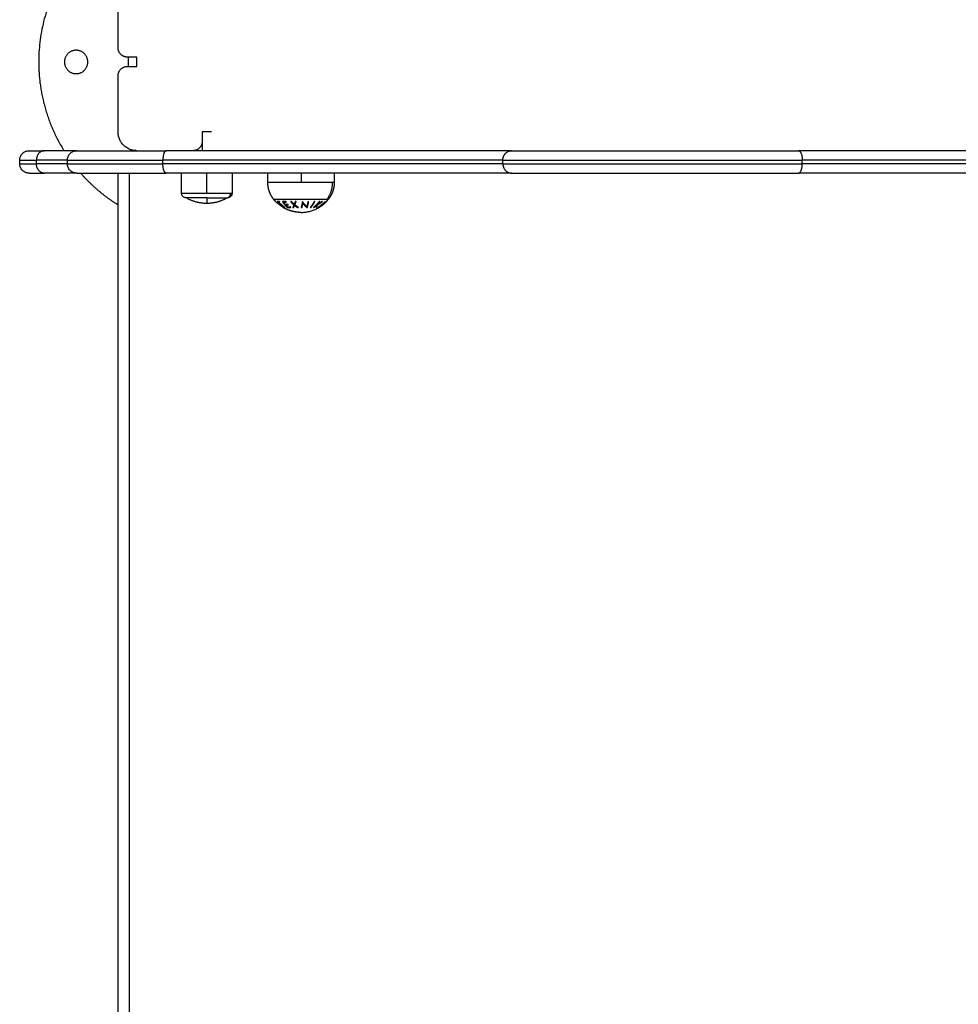
# Model space of a CAD drawing. Units: millimetres. Extents: x 114.7 to 134.5, y 1462.9 to 1484.3.
# Drawn here: x 118.4 to 118.9, y 1471.2 to 1471.7 of the extents above; entities that cross this region are included whole.
import ezdxf

# ---------------------------------------------------------------- set-up
doc = ezdxf.new("R2010")
doc.units = ezdxf.units.MM
doc.layers.add('Make2D$Visible$Curves', color=7, linetype='Continuous')
doc.layers.add('Make2D$Visible$Tangents', color=8, linetype='Continuous')

# ---------------------------------------------------------------- blocks, each defined once
blk = doc.blocks.new('S056')
at = {"layer": 'Make2D$Visible$Curves'}
for points, weights, degree, knots in [([(118.47441, 1471.79086), (118.43199, 1471.76444), (118.43199, 1471.71446), (118.43199, 1471.68883), (118.4455, 1471.66704)], [0.864779998357, 0.813005904332, 1, 0.894475392787, 0.86498834474], 2, [51.114655, 51.114655, 51.114655, 141.371669, 141.371669, 192.305556, 192.305556, 192.305556]), ([(118.45199, 1471.72071), (118.44574, 1471.72071), (118.44574, 1471.71446), (118.44574, 1471.70821), (118.45199, 1471.70821)], [1, 0.707106781187, 1, 0.707106781187, 1], 2, [0, 0, 0, 9.817477, 9.817477, 19.634954, 19.634954, 19.634954]), ([(118.45199, 1471.70821), (118.45824, 1471.70821), (118.45824, 1471.71446), (118.45824, 1471.72071), (118.45199, 1471.72071)], [1, 0.707106781187, 1, 0.707106781187, 1], 2, [0, 0, 0, 9.817477, 9.817477, 19.634954, 19.634954, 19.634954]), ([(118.68478, 1471.66704), (118.70277, 1471.66704), (118.74806, 1471.66704), (118.79336, 1471.66704), (118.83815, 1471.66704)], [1, 0.920078757515, 1, 0.920078757515, 1], 2, [0, 0, 0, 92.578411, 92.578411, 185.156822, 185.156822, 185.156822]), ([(118.68478, 1471.65504), (118.70277, 1471.65504), (118.74806, 1471.65504), (118.79336, 1471.65504), (118.83815, 1471.65504)], [1, 0.920078757515, 1, 0.920078757566, 0.999999999898], 2, [0, 0, 0, 92.578411, 92.578411, 185.156822, 185.156822, 185.156822]), ([(118.55773, 1471.64091), (118.55615, 1471.64284), (118.55531, 1471.64519), (118.55447, 1471.64755), (118.55447, 1471.65004)], [0.902750339224, 0.876459410261, 0.876459410261, 0.876459410261, 0.902750339224], 2, [0, 0, 0, 4.971808, 4.971808, 9.943617, 9.943617, 9.943617]), ([(118.58997, 1471.65004), (118.58997, 1471.64755), (118.58913, 1471.64519), (118.58829, 1471.64284), (118.58671, 1471.64091)], [0.902750339224, 0.876459410261, 0.876459410261, 0.876459410261, 0.902750339224], 2, [0, 0, 0, 4.971808, 4.971808, 9.943617, 9.943617, 9.943617]), ([(118.52183, 1471.64184), (118.52009, 1471.64184), (118.51843, 1471.64184), (118.5141, 1471.64184), (118.51203, 1471.64184), (118.51083, 1471.64184), (118.51083, 1471.64184)], [0.902750339224, 0.938434049875, 1, 0.853553390593, 0.853553390593, 0.853553390593, 0.902750339224], 2, [14.394431, 14.394431, 14.394431, 18.225397, 18.225397, 27.338095, 27.338095, 32.619828, 32.619828, 32.619828]), ([(118.57222, 1471.63404), (118.572, 1471.63404), (118.57177, 1471.63405), (118.57155, 1471.63406), (118.56901, 1471.63415), (118.56653, 1471.63475), (118.5642, 1471.63585), (118.56379, 1471.63604), (118.56338, 1471.63626), (118.56298, 1471.63648)], [0.950028500605, 0.950028500605, 0.950028500605, 0.950028500605, 0.924211028021, 0.911302291729, 0.911302291729, 0.911302291729, 0.911713952543, 0.91253727417], 3, [-0.67052, -0.67052, -0.67052, -0.67052, 0, 0, 0, 7.664799, 7.664799, 7.664799, 9.031751, 9.031751, 9.031751, 9.031751])]:
    blk.add_rational_spline(points, weights, degree=degree, knots=knots, dxfattribs=at)
for points, degree in [([(118.47441, 1471.72204), (118.47441, 1471.73704), (118.47441, 1471.75204)], 2), ([(118.48441, 1471.71704), (118.48191, 1471.71704), (118.47941, 1471.71704)], 2), ([(118.48441, 1471.71204), (118.48441, 1471.71454), (118.48441, 1471.71704)], 2), ([(118.47941, 1471.71204), (118.48191, 1471.71204), (118.48441, 1471.71204)], 2), ([(118.47441, 1471.67704), (118.47441, 1471.69204), (118.47441, 1471.70704)], 2), ([(118.52441, 1471.67704), (118.52191, 1471.67704), (118.51941, 1471.67704)], 2), ([(118.51941, 1471.67704), (118.51941, 1471.67454), (118.51941, 1471.67204)], 2), ([(118.51943, 1471.67704), (118.51943, 1471.67204), (118.51943, 1471.66704)], 2), ([(118.42183, 1471.66004), (118.42183, 1471.66104), (118.42183, 1471.66204)], 2), ([(118.44733, 1471.66004), (118.44733, 1471.66104), (118.44733, 1471.66204)], 2), ([(118.47441, 1470.87704), (118.47441, 1471.26604), (118.47441, 1471.65504)], 2), ([(118.50833, 1471.64434), (118.50833, 1471.64969), (118.50833, 1471.65504)], 2), ([(118.53533, 1471.65504), (118.53533, 1471.64969), (118.53533, 1471.64434)], 2), ([(118.55447, 1471.65004), (118.55447, 1471.65254), (118.55447, 1471.65504)], 2), ([(118.58997, 1471.65504), (118.58997, 1471.65254), (118.58997, 1471.65004)], 2), ([(118.56299, 1471.63648), (118.56299, 1471.63648), (118.56299, 1471.63648), (118.56298, 1471.63648)], 3)]:
    blk.add_open_spline(points, degree=degree, dxfattribs=at)
for points, weights, degree in [([(118.47941, 1471.71704), (118.47441, 1471.71704), (118.47441, 1471.72204)], [1, 0.707106781186, 1], 2), ([(118.47981, 1471.71704), (118.47982, 1471.71454), (118.47982, 1471.71204)], [0.998731276878, 0.998719833173, 0.998731493707], 2), ([(118.47441, 1471.70704), (118.47441, 1471.71204), (118.47941, 1471.71204)], [1, 0.707106781186, 1], 2), ([(118.48441, 1471.66704), (118.47441, 1471.66704), (118.47441, 1471.67704)], [1, 0.707106781187, 1], 2), ([(118.51941, 1471.67204), (118.51941, 1471.66704), (118.51441, 1471.66704)], [1, 0.707106781186, 1], 2), ([(118.42683, 1471.66704), (118.42683, 1471.66704), (118.4349, 1471.66704)], [1, 0.954119623835, 1], 2), ([(118.4349, 1471.66704), (118.4308, 1471.66704), (118.4308, 1471.66204)], [1, 0.707106781187, 1], 2), ([(118.45233, 1471.66704), (118.44661, 1471.66704), (118.4349, 1471.66704)], [0.977165336083, 0.97550393782, 1], 2), ([(118.45233, 1471.66704), (118.45233, 1471.66704), (118.50018, 1471.66704)], [1, 0.82524666684, 1], 2), ([(118.68478, 1471.66704), (118.63259, 1471.66704), (118.50018, 1471.66704)], [1, 0.916303716024, 1], 2), ([(119.10052, 1471.66704), (118.96933, 1471.66704), (118.83815, 1471.66704)], [1, 0.914918842334, 1], 2), ([(118.42183, 1471.66204), (118.42183, 1471.66204), (118.4308, 1471.66204)], [1, 0.954119623835, 1], 2), ([(118.42183, 1471.66004), (118.42183, 1471.66004), (118.4308, 1471.66004)], [1, 0.954119623835, 1], 2), ([(118.4349, 1471.65504), (118.4308, 1471.65504), (118.4308, 1471.66004)], [1, 0.707106781187, 1], 2), ([(118.42683, 1471.65504), (118.42683, 1471.65504), (118.4349, 1471.65504)], [1, 0.954119623835, 1], 2), ([(118.45233, 1471.65504), (118.4466, 1471.65504), (118.4349, 1471.65504)], [0.9771639871, 0.975513914675, 1], 2), ([(118.45233, 1471.65504), (118.45233, 1471.65504), (118.50018, 1471.65504)], [1, 0.82524666684, 1], 2), ([(118.4544, 1471.65504), (118.46316, 1471.64508), (118.47441, 1471.63807)], [0.854435864734, 0.850405821638, 0.864779997551], 2), ([(118.68478, 1471.65504), (118.63259, 1471.65504), (118.50018, 1471.65504)], [1, 0.916303716024, 1], 2), ([(119.10052, 1471.65504), (118.96933, 1471.65504), (118.83815, 1471.65504)], [1, 0.914918842334, 1], 2), ([(118.52183, 1471.63884), (118.51593, 1471.63884), (118.51083, 1471.64184)], [1, 0.964763821238, 1], 2), ([(118.53283, 1471.64184), (118.52774, 1471.63884), (118.52183, 1471.63884)], [1, 0.964763821238, 1], 2), ([(118.52183, 1471.64184), (118.52183, 1471.63884), (118.52183, 1471.63884)], [1, 0.964763821238, 1], 2), ([(118.52183, 1471.64184), (118.52983, 1471.64184), (118.5323, 1471.64184)], [1, 0.809016994375, 1], 2), ([(118.5323, 1471.64184), (118.53283, 1471.64184), (118.53283, 1471.64184)], [1, 0.987688340595, 1], 2), ([(118.55882, 1471.63969), (118.55844, 1471.64008), (118.55808, 1471.64049), (118.55773, 1471.64091)], [0.940598936134, 0.945564604723, 0.951161519614, 0.957389680805], 3), ([(118.57222, 1471.63404), (118.58109, 1471.63404), (118.58671, 1471.64091)], [1, 0.903722820499, 1], 2)]:
    blk.add_rational_spline(points, weights, degree=degree, dxfattribs=at)
for points, knots in [([(118.42183, 1471.66204), (118.42183, 1471.66267), (118.42195, 1471.6633), (118.42244, 1471.66452), (118.42282, 1471.6651), (118.4233, 1471.66558), (118.42378, 1471.66606), (118.42436, 1471.66644), (118.42529, 1471.66681), (118.42561, 1471.6669), (118.42603, 1471.66698), (118.42613, 1471.667), (118.42633, 1471.66702), (118.42643, 1471.66703), (118.42659, 1471.66704), (118.42664, 1471.66704), (118.42671, 1471.66704), (118.42673, 1471.66704), (118.42677, 1471.66704), (118.42678, 1471.66704), (118.4268, 1471.66704), (118.42681, 1471.66704), (118.42682, 1471.66704), (118.42683, 1471.66704), (118.42683, 1471.66704)], [0, 0, 0, 0, 1.896846, 1.896846, 3.952395, 3.952395, 3.952395, 6.016606, 6.016606, 6.993667, 6.993667, 7.307162, 7.307162, 7.614055, 7.614055, 7.764019, 7.764019, 7.838998, 7.838998, 7.87649, 7.87649, 7.895236, 7.895236, 7.895236, 7.895236, 7.895236, 7.895236]), ([(118.44733, 1471.66204), (118.44733, 1471.66267), (118.44745, 1471.6633), (118.44794, 1471.66452), (118.44832, 1471.6651), (118.4488, 1471.66558), (118.44928, 1471.66606), (118.44986, 1471.66644), (118.45079, 1471.66681), (118.45111, 1471.6669), (118.45153, 1471.66698), (118.45163, 1471.667), (118.45183, 1471.66702), (118.45193, 1471.66703), (118.45209, 1471.66704), (118.45214, 1471.66704), (118.45221, 1471.66704), (118.45223, 1471.66704), (118.45227, 1471.66704), (118.45228, 1471.66704), (118.4523, 1471.66704), (118.45231, 1471.66704), (118.45232, 1471.66704), (118.45233, 1471.66704), (118.45233, 1471.66704)], [0, 0, 0, 0, 1.896846, 1.896846, 3.952395, 3.952395, 3.952395, 6.016606, 6.016606, 6.993667, 6.993667, 7.307162, 7.307162, 7.614055, 7.614055, 7.764019, 7.764019, 7.838998, 7.838998, 7.87649, 7.87649, 7.895236, 7.895236, 7.895236, 7.895236, 7.895236, 7.895236]), ([(118.42683, 1471.65504), (118.42683, 1471.65504), (118.42682, 1471.65504), (118.42682, 1471.65504), (118.42682, 1471.65504), (118.42681, 1471.65504), (118.4268, 1471.65504), (118.42678, 1471.65504), (118.42677, 1471.65504), (118.42673, 1471.65505), (118.42671, 1471.65505), (118.42664, 1471.65505), (118.42659, 1471.65505), (118.42643, 1471.65506), (118.42633, 1471.65507), (118.42613, 1471.65509), (118.42603, 1471.65511), (118.42561, 1471.65519), (118.42529, 1471.65528), (118.42436, 1471.65565), (118.42378, 1471.65603), (118.4233, 1471.65651), (118.42282, 1471.65699), (118.42244, 1471.65757), (118.42195, 1471.65879), (118.42183, 1471.65941), (118.42183, 1471.66004)], [0, 0, 0, 0, 0, 0, 0.00935, 0.00935, 0.02805, 0.02805, 0.065449, 0.065449, 0.140248, 0.140248, 0.289857, 0.289857, 0.596022, 0.596022, 0.908774, 0.908774, 1.883521, 1.883521, 3.942841, 3.942841, 3.942841, 5.99839, 5.99839, 7.895236, 7.895236, 7.895236, 7.895236]), ([(118.45233, 1471.65504), (118.45233, 1471.65504), (118.45233, 1471.65504), (118.45233, 1471.65504), (118.45233, 1471.65504), (118.45232, 1471.65504), (118.45232, 1471.65504), (118.45231, 1471.65504), (118.4523, 1471.65504), (118.45228, 1471.65504), (118.45227, 1471.65504), (118.45223, 1471.65505), (118.45221, 1471.65505), (118.45214, 1471.65505), (118.45209, 1471.65505), (118.45193, 1471.65506), (118.45183, 1471.65507), (118.45163, 1471.65509), (118.45153, 1471.65511), (118.45111, 1471.65519), (118.45079, 1471.65528), (118.44986, 1471.65565), (118.44928, 1471.65603), (118.4488, 1471.65651), (118.44832, 1471.65699), (118.44794, 1471.65757), (118.44745, 1471.65879), (118.44733, 1471.65941), (118.44733, 1471.66004)], [0, 0, 0, 0, 0, 0, 0.004669, 0.004669, 0.014008, 0.014008, 0.032686, 0.032686, 0.070041, 0.070041, 0.144751, 0.144751, 0.294183, 0.294183, 0.599986, 0.599986, 0.912367, 0.912367, 1.88596, 1.88596, 3.942841, 3.942841, 3.942841, 5.99839, 5.99839, 7.895236, 7.895236, 7.895236, 7.895236]), ([(118.51083, 1471.64184), (118.51083, 1471.64184), (118.51083, 1471.64184), (118.51082, 1471.64184), (118.51082, 1471.64184), (118.51081, 1471.64184), (118.5108, 1471.64184), (118.51078, 1471.64184), (118.51077, 1471.64185), (118.51073, 1471.64185), (118.51071, 1471.64185), (118.51063, 1471.64185), (118.51058, 1471.64186), (118.51048, 1471.64187), (118.51043, 1471.64188), (118.51022, 1471.64192), (118.51006, 1471.64196), (118.5096, 1471.64215), (118.50931, 1471.64234), (118.50907, 1471.64258), (118.50882, 1471.64282), (118.50864, 1471.64311), (118.50839, 1471.64372), (118.50833, 1471.64403), (118.50833, 1471.64434)], [0, 0, 0, 0, 0.007004, 0.007004, 0.016343, 0.016343, 0.03502, 0.03502, 0.072375, 0.072375, 0.147091, 0.147091, 0.299993, 0.299993, 0.456184, 0.456184, 0.94298, 0.94298, 1.971421, 1.971421, 1.971421, 2.999195, 2.999195, 3.947618, 3.947618, 3.947618, 3.947618]), ([(118.53533, 1471.64434), (118.53533, 1471.64403), (118.53527, 1471.64372), (118.53503, 1471.64311), (118.53484, 1471.64282), (118.5346, 1471.64258), (118.53436, 1471.64234), (118.53407, 1471.64215), (118.5336, 1471.64196), (118.53345, 1471.64192), (118.53324, 1471.64188), (118.53319, 1471.64187), (118.53308, 1471.64186), (118.53303, 1471.64185), (118.53296, 1471.64185), (118.53293, 1471.64185), (118.5329, 1471.64185), (118.53288, 1471.64184), (118.53287, 1471.64184), (118.53286, 1471.64184), (118.53285, 1471.64184), (118.53285, 1471.64184), (118.53284, 1471.64184), (118.53284, 1471.64184), (118.53283, 1471.64184)], [0, 0, 0, 0, 0.948423, 0.948423, 1.976198, 1.976198, 1.976198, 3.004636, 3.004636, 3.491431, 3.491431, 3.647621, 3.647621, 3.800522, 3.800522, 3.875238, 3.875238, 3.912594, 3.912594, 3.931274, 3.931274, 3.940613, 3.940613, 3.947618, 3.947618, 3.947618, 3.947618]), ([(118.55882, 1471.63969), (118.55882, 1471.63969), (118.55882, 1471.63969), (118.55882, 1471.6397), (118.55882, 1471.6397), (118.55882, 1471.6397)], [0.91674885, 0.91674885, 0.91674885, 0.91674885, 0.91675158, 0.91675158, 1, 1, 1, 1]), ([(118.56085, 1471.63803), (118.56077, 1471.63809), (118.56069, 1471.63815), (118.56054, 1471.63827), (118.56047, 1471.63833), (118.56024, 1471.6385), (118.56009, 1471.63862), (118.55985, 1471.63882), (118.55974, 1471.63891), (118.55954, 1471.63907), (118.55945, 1471.63915), (118.55922, 1471.63934), (118.55909, 1471.63945), (118.55891, 1471.63961), (118.55885, 1471.63966), (118.55882, 1471.63969)], [0, 0, 0, 0, 0.0741752, 0.0741752, 0.1483504, 0.1483504, 0.2967007, 0.2967007, 0.4136585, 0.4136585, 0.5306162, 0.5306162, 0.7230264, 0.7230264, 0.9164193, 0.9164193, 0.9164193, 0.9164193]), ([(118.56298, 1471.63648), (118.56298, 1471.63648), (118.56297, 1471.63649), (118.56294, 1471.63651), (118.56291, 1471.63652), (118.56281, 1471.6366), (118.5627, 1471.63667), (118.56241, 1471.63688), (118.56222, 1471.63701), (118.56181, 1471.63731), (118.56158, 1471.63748), (118.56127, 1471.63771), (118.56118, 1471.63777), (118.56102, 1471.6379), (118.56093, 1471.63797), (118.56085, 1471.63803)], [0.0494949, 0.0494949, 0.0494949, 0.0494949, 0.0943915, 0.0943915, 0.1887829, 0.1887829, 0.378777, 0.378777, 0.6065273, 0.6065273, 0.8338627, 0.8338627, 0.9169314, 0.9169314, 1, 1, 1, 1])]:
    blk.add_open_spline(points, degree=3, knots=knots, dxfattribs=at)
at = {"layer": 'Make2D$Visible$Tangents'}
for points, weights in [([(118.49985, 1471.66696), (118.49837, 1471.66621), (118.49837, 1471.66204)], [0.93609039624, 0.74361129389, 1]), ([(118.50018, 1471.66704), (118.50001, 1471.66704), (118.49985, 1471.66696)], [1, 0.963495487296, 0.93609039624]), ([(118.68013, 1471.66204), (118.68013, 1471.66521), (118.68279, 1471.66656)], [1, 0.792343440436, 0.879137171695]), ([(118.68279, 1471.66656), (118.68373, 1471.66704), (118.68478, 1471.66704)], [0.879137171695, 0.91476334075, 1]), ([(118.83815, 1471.66704), (118.84017, 1471.66704), (118.84017, 1471.66204)], [1, 0.707106781187, 1]), ([(118.44733, 1471.66204), (118.44183, 1471.66204), (118.4308, 1471.66204)], [0.977114052684, 0.975944332931, 1]), ([(118.44733, 1471.66004), (118.44183, 1471.66004), (118.4308, 1471.66004)], [0.977114052418, 0.975944335666, 1]), ([(118.44733, 1471.66204), (118.44733, 1471.66204), (118.49837, 1471.66204)], [1, 0.82524666684, 1]), ([(118.44733, 1471.66004), (118.44733, 1471.66004), (118.49837, 1471.66004)], [1, 0.82524666684, 1]), ([(118.68013, 1471.66204), (118.62874, 1471.66204), (118.49837, 1471.66204)], [1, 0.916303716024, 1]), ([(118.68013, 1471.66004), (118.62874, 1471.66004), (118.49837, 1471.66004)], [1, 0.916303716024, 1]), ([(118.50018, 1471.65504), (118.49837, 1471.65504), (118.49837, 1471.66004)], [1, 0.707106781187, 1]), ([(118.68013, 1471.66004), (118.68013, 1471.65504), (118.68478, 1471.65504)], [1, 0.707106781187, 1]), ([(118.83856, 1471.65515), (118.84017, 1471.65597), (118.84017, 1471.66004)], [0.930275411702, 0.747554900707, 1]), ([(119.0985, 1471.66204), (118.96933, 1471.66204), (118.84017, 1471.66204)], [1, 0.914918847837, 1]), ([(119.0985, 1471.66004), (118.96933, 1471.66004), (118.84017, 1471.66004)], [1, 0.914918847837, 1]), ([(118.83815, 1471.65504), (118.83836, 1471.65504), (118.83856, 1471.65515)], [1, 0.95955188048, 0.930275411702]), ([(118.57222, 1471.65004), (118.55447, 1471.65004), (118.55447, 1471.65004)], [1, 0.707106781187, 1]), ([(118.5891, 1471.65004), (118.58512, 1471.65004), (118.57222, 1471.65004)], [1, 0.809016994375, 1]), ([(118.586, 1471.64091), (118.5891, 1471.64489), (118.5891, 1471.65004)], [1, 0.941753710144, 1]), ([(118.58997, 1471.65004), (118.58997, 1471.65004), (118.5891, 1471.65004)], [1, 0.987688340595, 1]), ([(118.50833, 1471.64434), (118.50833, 1471.64434), (118.52183, 1471.64434)], [1, 0.707106781187, 1]), ([(118.52183, 1471.64434), (118.53164, 1471.64434), (118.53467, 1471.64434)], [1, 0.809016994375, 1]), ([(118.5323, 1471.64184), (118.53467, 1471.64184), (118.53467, 1471.64434)], [1, 0.707106781187, 1]), ([(118.53467, 1471.64434), (118.53533, 1471.64434), (118.53533, 1471.64434)], [1, 0.987688340595, 1]), ([(118.56054, 1471.63992), (118.56002, 1471.63981), (118.55951, 1471.63992)], [1, 0.995806508609, 1]), ([(118.55951, 1471.63992), (118.55968, 1471.63972), (118.55985, 1471.63952)], [1, 0.999890594006, 1]), ([(118.55985, 1471.63952), (118.56006, 1471.63948), (118.56027, 1471.63947)], [1, 0.999342740916, 1]), ([(118.56027, 1471.63947), (118.56173, 1471.63786), (118.5635, 1471.63669)], [1, 0.992614621867, 1]), ([(118.56047, 1471.63947), (118.56068, 1471.63948), (118.56089, 1471.63952)], [1, 0.999347170414, 1]), ([(118.56369, 1471.63669), (118.56193, 1471.63786), (118.56047, 1471.63947)], [1, 0.992614732623, 1]), ([(118.56089, 1471.63952), (118.56071, 1471.63972), (118.56054, 1471.63992)], [1, 0.999890601508, 1]), ([(118.56411, 1471.63991), (118.56319, 1471.63978), (118.56227, 1471.63988)], [1, 0.995350677499, 1]), ([(118.56227, 1471.63988), (118.56347, 1471.63801), (118.56497, 1471.63669)], [1, 0.990604586855, 1]), ([(118.56286, 1471.63945), (118.56362, 1471.6394), (118.56437, 1471.63951)], [1, 0.997019442692, 1]), ([(118.5637, 1471.63832), (118.56326, 1471.63886), (118.56286, 1471.63945)], [1, 0.998987868604, 1]), ([(118.5635, 1471.63669), (118.5636, 1471.63669), (118.56369, 1471.63669)], [1, 0.999906959534, 1]), ([(118.56521, 1471.63837), (118.56446, 1471.63828), (118.5637, 1471.63832)], [1, 0.997509783746, 1]), ([(118.56397, 1471.63801), (118.56472, 1471.63796), (118.56547, 1471.63806)], [1, 0.997614453386, 1]), ([(118.56503, 1471.63691), (118.56448, 1471.63742), (118.56397, 1471.63801)], [1, 0.998692454926, 1]), ([(118.56437, 1471.63951), (118.56424, 1471.63971), (118.56411, 1471.63991)], [1, 0.999885782346, 1]), ([(118.56497, 1471.63669), (118.56588, 1471.63661), (118.5668, 1471.63672)], [1, 0.997048674538, 1]), ([(118.56653, 1471.63696), (118.56578, 1471.63687), (118.56503, 1471.63691)], [1, 0.997933209447, 1]), ([(118.56547, 1471.63806), (118.56534, 1471.63821), (118.56521, 1471.63837)], [1, 0.999909589764, 1]), ([(118.5668, 1471.63672), (118.56666, 1471.63684), (118.56653, 1471.63696)], [1, 0.999923248571, 1]), ([(118.56663, 1471.63988), (118.56748, 1471.63886), (118.56845, 1471.63804)], [1, 0.99648385033, 1]), ([(118.56712, 1471.63983), (118.56688, 1471.63985), (118.56663, 1471.63988)], [1, 0.999807376416, 1]), ([(118.56858, 1471.63834), (118.56781, 1471.63902), (118.56712, 1471.63983)], [1, 0.997672119211, 1]), ([(118.56845, 1471.63804), (118.56813, 1471.63728), (118.56777, 1471.63672)], [1, 0.996778688091, 1]), ([(118.56777, 1471.63672), (118.56801, 1471.63669), (118.56825, 1471.63668)], [1, 0.999875578558, 1]), ([(118.56825, 1471.63668), (118.56854, 1471.63715), (118.56882, 1471.63775)], [1, 0.997900042829, 1]), ([(118.5691, 1471.63983), (118.56886, 1471.63902), (118.56858, 1471.63834)], [1, 0.997659884703, 1]), ([(118.56882, 1471.63775), (118.56958, 1471.63715), (118.5704, 1471.63668)], [1, 0.997907106453, 1]), ([(118.56894, 1471.63804), (118.56928, 1471.63887), (118.56958, 1471.63988)], [1, 0.996475105503, 1]), ([(118.57088, 1471.63672), (118.56987, 1471.63728), (118.56894, 1471.63804)], [1, 0.996784414199, 1]), ([(118.56958, 1471.63988), (118.56934, 1471.63985), (118.5691, 1471.63983)], [1, 0.999811748274, 1]), ([(118.5704, 1471.63668), (118.57064, 1471.6367), (118.57088, 1471.63672)], [1, 0.999875616236, 1]), ([(118.57299, 1471.63979), (118.57267, 1471.63796), (118.57227, 1471.63668)], [1, 0.990800676074, 1]), ([(118.57227, 1471.63668), (118.57249, 1471.63665), (118.57271, 1471.63664)], [1, 0.999904744264, 1]), ([(118.57271, 1471.63664), (118.573, 1471.63758), (118.57325, 1471.63882)], [1, 0.995059721452, 1]), ([(118.57308, 1471.63978), (118.57303, 1471.63979), (118.57299, 1471.63979)], [1, 0.999993490816, 1]), ([(118.57535, 1471.63722), (118.57411, 1471.63819), (118.57308, 1471.63978)], [1, 0.989463036698, 1]), ([(118.57325, 1471.63882), (118.57429, 1471.63746), (118.5755, 1471.63667)], [1, 0.99067964158, 1]), ([(118.57589, 1471.63975), (118.57564, 1471.63832), (118.57535, 1471.63722)], [1, 0.994389567932, 1]), ([(118.5755, 1471.63667), (118.57555, 1471.63667), (118.5756, 1471.63668)], [1, 0.999995461888, 1]), ([(118.5756, 1471.63668), (118.57599, 1471.63797), (118.57631, 1471.63979)], [1, 0.99079711388, 1]), ([(118.57631, 1471.63979), (118.5761, 1471.63977), (118.57589, 1471.63975)], [1, 0.999866658749, 1]), ([(118.57925, 1471.63991), (118.57832, 1471.63805), (118.57715, 1471.63673)], [1, 0.990755419691, 1]), ([(118.57715, 1471.63673), (118.57733, 1471.63672), (118.57751, 1471.63673)], [1, 0.999910104192, 1]), ([(118.57751, 1471.63673), (118.57868, 1471.63805), (118.57962, 1471.63991)], [1, 0.990755914003, 1]), ([(118.58193, 1471.63985), (118.58055, 1471.638), (118.57883, 1471.63669)], [1, 0.990701056537, 1]), ([(118.57883, 1471.63669), (118.57897, 1471.63667), (118.57911, 1471.63666)], [1, 0.999906380388, 1]), ([(118.57911, 1471.63666), (118.57986, 1471.63723), (118.58055, 1471.63792)], [1, 0.998205013401, 1]), ([(118.57962, 1471.63991), (118.57943, 1471.63991), (118.57925, 1471.63991)], [1, 0.999860055064, 1]), ([(118.58055, 1471.63792), (118.58043, 1471.63718), (118.5803, 1471.63668)], [1, 0.99634358036, 1]), ([(118.5803, 1471.63668), (118.58048, 1471.6367), (118.58066, 1471.63673)], [1, 0.99984186039, 1]), ([(118.58066, 1471.63673), (118.58082, 1471.63729), (118.58096, 1471.63817)], [1, 0.994811373018, 1]), ([(118.58096, 1471.63817), (118.58239, 1471.63889), (118.58365, 1471.63988)], [1, 0.99507903585, 1]), ([(118.58104, 1471.63842), (118.58165, 1471.63908), (118.5822, 1471.63982)], [1, 0.998505013241, 1]), ([(118.58328, 1471.63982), (118.58222, 1471.63903), (118.58104, 1471.63842)], [1, 0.99653305323, 1]), ([(118.58505, 1471.63983), (118.58331, 1471.63798), (118.58115, 1471.63668)], [1, 0.990663010388, 1]), ([(118.58115, 1471.63668), (118.5812, 1471.63666), (118.58124, 1471.63665)], [1, 0.999908388382, 1]), ([(118.58124, 1471.63665), (118.58222, 1471.63724), (118.58313, 1471.63794)], [1, 0.998065554347, 1]), ([(118.58359, 1471.63795), (118.58269, 1471.63724), (118.5817, 1471.63665)], [1, 0.998064818933, 1]), ([(118.5817, 1471.63665), (118.58175, 1471.63666), (118.5818, 1471.63669)], [1, 0.999908351528, 1]), ([(118.5818, 1471.63669), (118.58396, 1471.63799), (118.5857, 1471.63984)], [1, 0.990657559405, 1]), ([(118.5822, 1471.63982), (118.58206, 1471.63983), (118.58193, 1471.63985)], [1, 0.999855112751, 1]), ([(118.58313, 1471.63794), (118.58336, 1471.63786), (118.58359, 1471.63795)], [1, 0.997249553242, 1]), ([(118.58365, 1471.63988), (118.58347, 1471.63984), (118.58328, 1471.63982)], [1, 0.999744621081, 1]), ([(118.58351, 1471.63825), (118.58437, 1471.63897), (118.58515, 1471.63979)], [1, 0.998148682973, 1]), ([(118.58397, 1471.63826), (118.58374, 1471.63817), (118.58351, 1471.63825)], [1, 0.997131805228, 1]), ([(118.58561, 1471.63979), (118.58484, 1471.63897), (118.58397, 1471.63826)], [1, 0.998147748741, 1]), ([(118.58515, 1471.63979), (118.5851, 1471.63981), (118.58505, 1471.63983)], [1, 0.999858448556, 1]), ([(118.5857, 1471.63984), (118.58565, 1471.63981), (118.58561, 1471.63979)], [1, 0.999858354511, 1]), ([(118.58671, 1471.64091), (118.58671, 1471.64091), (118.586, 1471.64091)], [1, 0.987688340595, 1])]:
    blk.add_rational_spline(points, weights, degree=2, dxfattribs=at)
for points in [[(118.4308, 1471.66004), (118.4308, 1471.66104), (118.4308, 1471.66204)], [(118.49837, 1471.66004), (118.49837, 1471.66104), (118.49837, 1471.66204)], [(118.68013, 1471.66004), (118.68013, 1471.66104), (118.68013, 1471.66204)], [(118.84017, 1471.66004), (118.84017, 1471.66104), (118.84017, 1471.66204)], [(118.48041, 1471.65504), (118.48041, 1471.26604), (118.48041, 1470.87704)], [(118.52183, 1471.64434), (118.52183, 1471.64969), (118.52183, 1471.65504)], [(118.57222, 1471.65504), (118.57222, 1471.65254), (118.57222, 1471.65004)]]:
    blk.add_open_spline(points, degree=2, dxfattribs=at)
for points, weights, knots in [([(118.68013, 1471.66204), (118.6989, 1471.66204), (118.74616, 1471.66204), (118.79343, 1471.66204), (118.84017, 1471.66204)], [1, 0.920078759246, 1, 0.920078759246, 1], [0, 0, 0, 92.578411, 92.578411, 185.156822, 185.156822, 185.156822]), ([(118.68013, 1471.66004), (118.6989, 1471.66004), (118.74616, 1471.66004), (118.79343, 1471.66004), (118.84017, 1471.66004)], [1, 0.920078756549, 1, 0.920078756549, 1], [0, 0, 0, 92.578411, 92.578411, 185.156822, 185.156822, 185.156822]), ([(118.586, 1471.64091), (118.58217, 1471.64091), (118.56995, 1471.64091), (118.55773, 1471.64091), (118.55773, 1471.64091)], [1, 0.7604059656, 1, 0.7604059656, 1], [0, 0, 0, 20.480694, 20.480694, 40.961389, 40.961389, 40.961389])]:
    blk.add_rational_spline(points, weights, degree=2, knots=knots, dxfattribs=at)

msp = doc.modelspace()

# ---------------------------------------------------------------- block references
at = {"layer": 'Defpoints'}
msp.add_blockref('S056', (0, 0), dxfattribs=at)

doc.saveas('drawing.dxf')
